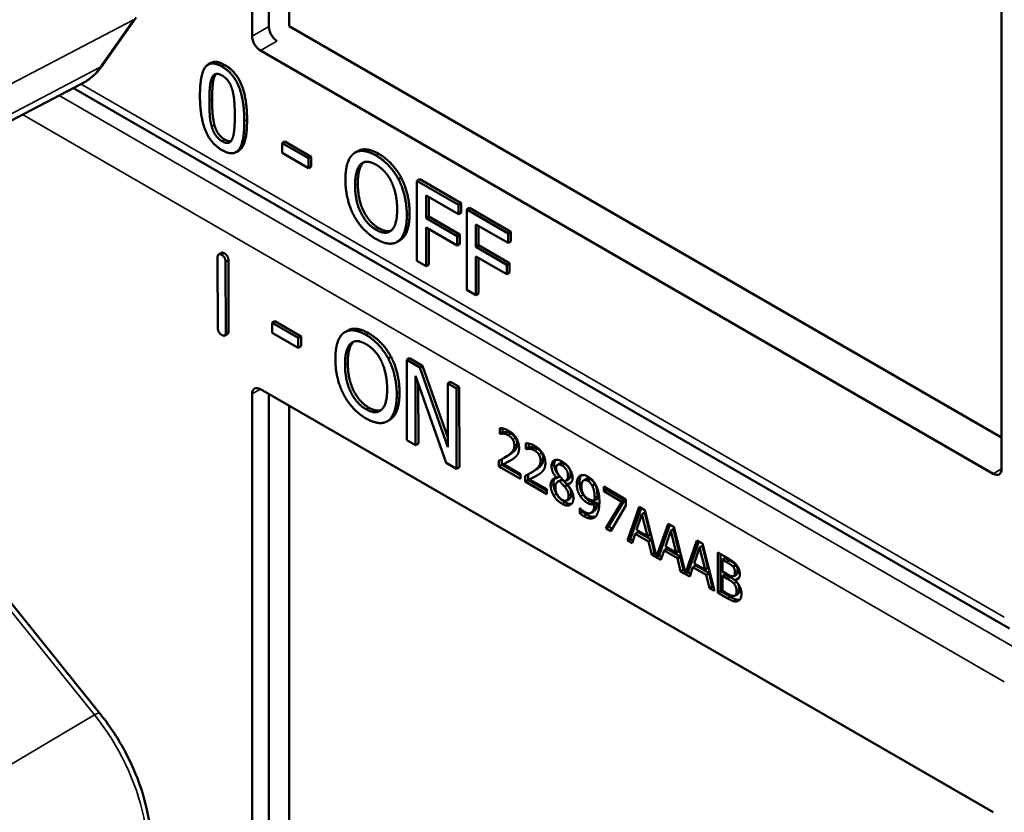
# Model space of a CAD drawing. Units: inches. Extents: x 1 to 131, y 1 to 101.
# Drawn here: x 117 to 118, y 77 to 78 of the extents above; entities that cross this region are included whole.
import ezdxf

# ---------------------------------------------------------------- set-up
doc = ezdxf.new("R2010")
doc.units = ezdxf.units.IN
doc.header["$LTSCALE"] = 6
doc.header["$MEASUREMENT"] = 0
doc.layers.add('Visible (ANSI)', color=7, linetype='Continuous', lineweight=50)
doc.layers.add('Visible Narrow (ANSI)', color=7, linetype='Continuous', lineweight=35)

msp = doc.modelspace()

# ---------------------------------------------------------------- linework, layer by layer
at = {"layer": 'Visible (ANSI)'}
for p, q in [((116.9294, 78.1908), (116.9294, 78.8603)), ((116.9508, 78.2031), (116.9508, 78.8602)), ((116.9765, 78.8453), (116.9765, 78.2036)), ((117.884, 78.3091), (117.884, 77.6396)), ((116.7393, 78.1542), (116.7815, 78.2147)), ((116.9765, 78.2036), (117.884, 77.6796)), ((117.8734, 77.6335), (116.94, 78.1724)), ((116.8768, 78.1566), (116.8732, 78.1545)), ((116.5471, 78.0439), (116.712, 78.1299)), ((117.894, 77.4365), (116.702, 78.1247)), ((116.9711, 78.0565), (116.9676, 78.0545)), ((116.9676, 78.0421), (116.9676, 78.0545)), ((116.9676, 78.0545), (117.001, 78.0352)), ((116.9711, 78.0565), (117.0046, 78.0372)), ((116.9125, 78.0451), (116.9089, 78.043)), ((117.001, 78.0228), (116.9676, 78.0421)), ((117.0639, 78.0444), (117.0604, 78.0424)), ((117.0046, 78.0372), (117.001, 78.0352)), ((117.001, 78.0352), (117.001, 78.0228)), ((117.0046, 78.0248), (117.001, 78.0228)), ((117.0046, 78.0372), (117.0046, 78.0248)), ((117.1193, 78.0105), (117.1158, 78.0085)), ((117.1428, 78.0086), (117.1393, 78.0066)), ((117.1393, 77.9045), (117.1393, 78.0066)), ((117.1393, 78.0066), (117.1921, 77.9761)), ((117.1428, 78.0086), (117.1957, 77.9781)), ((117.151, 77.9877), (117.151, 77.9589)), ((117.1921, 77.964), (117.151, 77.9877)), ((117.1545, 77.9857), (117.1545, 77.961)), ((117.1957, 77.9781), (117.1921, 77.9761)), ((117.1921, 77.9761), (117.1921, 77.964)), ((117.1957, 77.9781), (117.1957, 77.966)), ((117.1957, 77.966), (117.1921, 77.964)), ((117.2062, 77.972), (117.2027, 77.97)), ((117.2027, 77.8679), (117.2027, 77.97)), ((117.2027, 77.97), (117.2555, 77.9395)), ((117.2062, 77.972), (117.259, 77.9415)), ((117.1545, 77.961), (117.151, 77.9589)), ((117.151, 77.9589), (117.1904, 77.9362)), ((117.1545, 77.961), (117.1939, 77.9382)), ((117.2144, 77.9511), (117.2144, 77.9223)), ((117.2555, 77.9274), (117.2144, 77.9511)), ((117.1904, 77.9241), (117.151, 77.9469)), ((117.151, 77.9469), (117.151, 77.8977)), ((117.1545, 77.9448), (117.1545, 77.8998)), ((117.1939, 77.9382), (117.1904, 77.9362)), ((117.1939, 77.9382), (117.1939, 77.9262)), ((117.2179, 77.9491), (117.2179, 77.9244)), ((117.259, 77.9415), (117.2555, 77.9395)), ((117.2555, 77.9395), (117.2555, 77.9274)), ((117.259, 77.9415), (117.259, 77.9294)), ((117.1177, 77.9308), (117.1142, 77.9288)), ((117.1904, 77.9362), (117.1904, 77.9241)), ((117.1939, 77.9262), (117.1904, 77.9241)), ((117.2179, 77.9244), (117.2144, 77.9223)), ((117.2179, 77.9244), (117.2573, 77.9016)), ((117.259, 77.9294), (117.2555, 77.9274)), ((116.8902, 77.9149), (116.8867, 77.9129)), ((117.2144, 77.9223), (117.2538, 77.8996)), ((116.8857, 77.8192), (116.8854, 77.909)), ((116.8956, 77.9032), (116.8958, 77.8134)), ((116.8991, 77.9052), (116.8994, 77.8154)), ((117.151, 77.8977), (117.1393, 77.9045)), ((117.1545, 77.8998), (117.151, 77.8977)), ((117.2538, 77.8875), (117.2144, 77.9103)), ((117.2144, 77.9103), (117.2144, 77.8611)), ((117.2179, 77.9082), (117.2179, 77.8632)), ((117.2573, 77.9016), (117.2538, 77.8996)), ((117.2538, 77.8996), (117.2538, 77.8875)), ((117.2573, 77.9016), (117.2573, 77.8896)), ((117.2573, 77.8896), (117.2538, 77.8875)), ((117.2144, 77.8611), (117.2027, 77.8679)), ((117.2179, 77.8632), (117.2144, 77.8611)), ((116.9583, 77.8276), (116.9548, 77.8256)), ((116.9548, 77.8131), (116.9548, 77.8256)), ((116.9548, 77.8256), (116.9882, 77.8064)), ((116.9583, 77.8276), (116.9917, 77.8084)), ((116.8981, 77.8116), (116.8945, 77.8095)), ((116.9882, 77.794), (116.9548, 77.8131)), ((117.0511, 77.816), (117.0475, 77.8139)), ((116.9917, 77.8084), (116.9882, 77.8064)), ((116.9882, 77.8064), (116.9882, 77.794)), ((116.9917, 77.8084), (116.9918, 77.796)), ((116.9918, 77.796), (116.9882, 77.794)), ((117.1064, 77.7822), (117.1028, 77.7802)), ((117.1298, 77.7805), (117.1263, 77.7784)), ((117.1266, 77.6762), (117.1263, 77.7784)), ((117.1263, 77.7784), (117.143, 77.7688)), ((117.1298, 77.7805), (117.1465, 77.7709)), ((117.1465, 77.7709), (117.143, 77.7688)), ((117.143, 77.7688), (117.1788, 77.6675)), ((117.1465, 77.7709), (117.1788, 77.6796)), ((117.1767, 77.6475), (117.1373, 77.758)), ((117.1373, 77.758), (117.1376, 77.6699)), ((117.1821, 77.7505), (117.1786, 77.7484)), ((117.1821, 77.7505), (117.1931, 77.7442)), ((116.94, 77.7413), (117.8734, 77.2024)), ((117.1409, 77.748), (117.1411, 77.6719)), ((117.1788, 77.6675), (117.1786, 77.7484)), ((117.1786, 77.7484), (117.1895, 77.7422)), ((117.1931, 77.7442), (117.1895, 77.7422)), ((117.1895, 77.7422), (117.1898, 77.6399)), ((117.1931, 77.7442), (117.1934, 77.642)), ((116.9294, 77.0656), (116.9294, 77.7352)), ((116.9508, 77.078), (116.9508, 77.735)), ((116.9765, 77.7202), (116.9765, 77.0784)), ((117.1049, 77.7023), (117.1014, 77.7003)), ((117.2447, 77.6844), (117.2447, 77.6917)), ((117.2447, 77.6844), (117.2483, 77.6865)), ((117.2451, 77.6842), (117.2486, 77.6863)), ((117.2483, 77.6912), (117.2483, 77.6865)), ((117.2483, 77.6865), (117.2486, 77.6863)), ((117.1376, 77.6699), (117.1266, 77.6762)), ((117.2451, 77.6842), (117.2447, 77.6844)), ((117.1411, 77.6719), (117.1376, 77.6699)), ((117.2782, 77.6651), (117.2782, 77.6724)), ((117.2782, 77.6651), (117.2817, 77.6672)), ((117.2785, 77.6649), (117.2782, 77.6651)), ((117.2785, 77.6649), (117.282, 77.667)), ((117.2817, 77.6719), (117.2817, 77.6672)), ((117.2817, 77.6672), (117.282, 77.667)), ((117.2438, 77.6429), (117.2438, 77.6501)), ((117.2473, 77.652), (117.2473, 77.6449)), ((117.2503, 77.6536), (117.2539, 77.6557)), ((117.1898, 77.6399), (117.1767, 77.6475)), ((117.1934, 77.642), (117.1898, 77.6399)), ((117.2438, 77.6429), (117.2473, 77.6449)), ((117.2713, 77.627), (117.2438, 77.6429)), ((117.2473, 77.6449), (117.2713, 77.6311)), ((117.2494, 77.6456), (117.2529, 77.6476)), ((117.2494, 77.6456), (117.2713, 77.633)), ((117.2837, 77.6343), (117.2873, 77.6364)), ((117.3184, 77.6449), (117.322, 77.6469)), ((116.7354, 77.3284), (116.4877, 77.6357)), ((117.2713, 77.633), (117.2713, 77.627)), ((117.2772, 77.6236), (117.2772, 77.6308)), ((117.2772, 77.6236), (117.2808, 77.6256)), ((117.3047, 77.6077), (117.2772, 77.6236)), ((117.2808, 77.6327), (117.2808, 77.6256)), ((117.2808, 77.6256), (117.3047, 77.6118)), ((117.2828, 77.6263), (117.2864, 77.6283)), ((117.2828, 77.6263), (117.3047, 77.6137)), ((117.3172, 77.6282), (117.3207, 77.6302)), ((117.3172, 77.628), (117.3207, 77.63)), ((117.3172, 77.628), (117.3172, 77.6282)), ((117.3188, 77.6235), (117.3224, 77.6255)), ((117.3207, 77.6302), (117.3207, 77.63)), ((117.3207, 77.6242), (117.3243, 77.6262)), ((117.3288, 77.6245), (117.3323, 77.6265)), ((117.3516, 77.6251), (117.3551, 77.6271)), ((117.3047, 77.6137), (117.3047, 77.6077)), ((117.3273, 77.6172), (117.3308, 77.6192)), ((117.3307, 77.6201), (117.3343, 77.6221)), ((117.3307, 77.6201), (117.3307, 77.6198)), ((117.3626, 77.6182), (117.3661, 77.6203)), ((117.3772, 77.6173), (117.4055, 77.6009)), ((117.3772, 77.6112), (117.3772, 77.6173)), ((117.3772, 77.6112), (117.3808, 77.6133)), ((117.4002, 77.5979), (117.3772, 77.6112)), ((117.3808, 77.6152), (117.3808, 77.6133)), ((117.3808, 77.6133), (117.4038, 77.6)), ((117.3302, 77.5995), (117.3338, 77.6016)), ((117.3656, 77.5996), (117.3691, 77.6017)), ((117.4038, 77.6), (117.3834, 77.5663)), ((117.4002, 77.5979), (117.4038, 77.6)), ((117.4055, 77.6009), (117.4055, 77.5932)), ((117.3467, 77.5898), (117.347, 77.5896)), ((117.3467, 77.5831), (117.3467, 77.5898)), ((117.3503, 77.5866), (117.3503, 77.5852)), ((117.3612, 77.5838), (117.3647, 77.5858)), ((117.3656, 77.5947), (117.3691, 77.5967)), ((117.3799, 77.5643), (117.4002, 77.5979)), ((117.4055, 77.5932), (117.3862, 77.5606)), ((117.4074, 77.5484), (117.4224, 77.5912)), ((117.4248, 77.5898), (117.4109, 77.5504)), ((117.4224, 77.5912), (117.4297, 77.587)), ((117.4297, 77.587), (117.4444, 77.528)), ((117.3467, 77.5831), (117.3503, 77.5852)), ((117.4259, 77.5821), (117.4191, 77.5619)), ((117.4259, 77.5821), (117.4295, 77.5842)), ((117.4328, 77.5539), (117.4259, 77.5821)), ((117.4364, 77.556), (117.4295, 77.5842)), ((117.3799, 77.5643), (117.3834, 77.5663)), ((117.3862, 77.5606), (117.3799, 77.5643)), ((117.3834, 77.5663), (117.388, 77.5637)), ((117.4191, 77.5619), (117.4328, 77.5539)), ((117.4444, 77.528), (117.4592, 77.5699)), ((117.4615, 77.5686), (117.448, 77.53)), ((117.4627, 77.5609), (117.4558, 77.5407)), ((117.4592, 77.5699), (117.4665, 77.5657)), ((117.4627, 77.5609), (117.4662, 77.563)), ((117.4696, 77.5327), (117.4627, 77.5609)), ((117.4731, 77.5348), (117.4662, 77.563)), ((117.4665, 77.5657), (117.4812, 77.5068)), ((117.4074, 77.5484), (117.4109, 77.5504)), ((117.4134, 77.5449), (117.4074, 77.5484)), ((117.4109, 77.5504), (117.4145, 77.5484)), ((117.4174, 77.557), (117.4134, 77.5449)), ((117.4174, 77.557), (117.421, 77.559)), ((117.4344, 77.5472), (117.4174, 77.557)), ((117.421, 77.559), (117.438, 77.5492)), ((117.4328, 77.5539), (117.4364, 77.556)), ((117.4344, 77.5472), (117.438, 77.5492)), ((117.438, 77.5492), (117.442, 77.5325)), ((117.4812, 77.5068), (117.4959, 77.5487)), ((117.4959, 77.5487), (117.5032, 77.5445)), ((117.4385, 77.5304), (117.4344, 77.5472)), ((117.4542, 77.5358), (117.4501, 77.5237)), ((117.4542, 77.5358), (117.4577, 77.5378)), ((117.4712, 77.5259), (117.4542, 77.5358)), ((117.4558, 77.5407), (117.4696, 77.5327)), ((117.4577, 77.5378), (117.4747, 77.528)), ((117.4983, 77.5474), (117.4847, 77.5088)), ((117.4994, 77.5397), (117.4926, 77.5194)), ((117.4994, 77.5397), (117.503, 77.5417)), ((117.5063, 77.5115), (117.4994, 77.5397)), ((117.5099, 77.5135), (117.503, 77.5417)), ((117.5032, 77.5445), (117.5182, 77.4844)), ((117.4385, 77.5304), (117.442, 77.5325)), ((117.4501, 77.5237), (117.4385, 77.5304)), ((117.442, 77.5325), (117.4435, 77.5316)), ((117.4444, 77.528), (117.448, 77.53)), ((117.4471, 77.5295), (117.4513, 77.5271)), ((117.4696, 77.5327), (117.4731, 77.5348)), ((117.4712, 77.5259), (117.4747, 77.528)), ((117.4752, 77.5092), (117.4712, 77.5259)), ((117.4747, 77.528), (117.4788, 77.5113)), ((117.5225, 77.5334), (117.5343, 77.5266)), ((117.5225, 77.482), (117.5225, 77.5334)), ((117.526, 77.5314), (117.526, 77.484)), ((117.5284, 77.5242), (117.5319, 77.5262)), ((117.534, 77.5209), (117.5284, 77.5242)), ((117.5284, 77.5242), (117.5284, 77.5091)), ((117.5376, 77.5229), (117.5319, 77.5262)), ((117.4752, 77.5092), (117.4788, 77.5113)), ((117.4788, 77.5113), (117.4803, 77.5104)), ((117.4909, 77.5145), (117.4869, 77.5025)), ((117.4909, 77.5145), (117.4945, 77.5166)), ((117.5079, 77.5047), (117.4909, 77.5145)), ((117.4926, 77.5194), (117.5063, 77.5115)), ((117.4945, 77.5166), (117.5115, 77.5068)), ((117.5063, 77.5115), (117.5099, 77.5135)), ((117.5421, 77.5149), (117.5457, 77.5169)), ((117.4869, 77.5025), (117.4752, 77.5092)), ((117.4812, 77.5068), (117.4847, 77.5088)), ((117.4839, 77.5083), (117.488, 77.5059)), ((117.5079, 77.5047), (117.5115, 77.5068)), ((117.512, 77.488), (117.5079, 77.5047)), ((117.5115, 77.5068), (117.5155, 77.4901)), ((117.5284, 77.5091), (117.5351, 77.5052)), ((117.5284, 77.5034), (117.5319, 77.5054)), ((117.5351, 77.4995), (117.5284, 77.5034)), ((117.5284, 77.5034), (117.5284, 77.4844)), ((117.5386, 77.5016), (117.5319, 77.5054)), ((117.5428, 77.5033), (117.5464, 77.5054)), ((117.5443, 77.4982), (117.5479, 77.5002)), ((117.5443, 77.4982), (117.5443, 77.4979)), ((117.512, 77.488), (117.5155, 77.4901)), ((117.5182, 77.4844), (117.512, 77.488)), ((117.5155, 77.4901), (117.517, 77.4892)), ((117.5225, 77.482), (117.526, 77.484)), ((117.5352, 77.4746), (117.5225, 77.482)), ((117.526, 77.484), (117.5388, 77.4766)), ((117.5284, 77.4844), (117.5332, 77.4816)), ((117.5445, 77.4784), (117.548, 77.4805))]:
    msp.add_line(p, q, dxfattribs=at)
for centre, major_axis, ratio, start_param, end_param in [((116.961, 78.1968), (-0.0071, 0.0132), 0.556861, 0.801674, 2.372471), ((116.94, 78.1846), (0.0075, -0.013), 0.57735, 3.926991, 5.497787), ((116.94, 77.729), (-0.0075, 0.013), 0.57735, 5.497787, 7.068583), ((117.8734, 77.6457), (0.0075, -0.013), 0.57735, 5.497787, 7.068583)]:
    msp.add_ellipse(centre, major_axis=major_axis, ratio=ratio, start_param=start_param, end_param=end_param, dxfattribs=at)
for points, degree, knots in [([(116.712, 78.1299), (116.7141, 78.131), (116.7162, 78.1323), (116.7203, 78.1349), (116.7223, 78.1364), (116.7261, 78.1395), (116.7279, 78.1411), (116.7314, 78.1445), (116.7331, 78.1464), (116.7363, 78.1501), (116.7378, 78.1521), (116.7393, 78.1542)], 3, [1.2821156, 1.2821156, 1.2821156, 1.2821156, 1.3398517, 1.3398517, 1.3975879, 1.3975879, 1.455324, 1.455324, 1.5130602, 1.5130602, 1.5707963, 1.5707963, 1.5707963, 1.5707963]), ([(116.9229, 78.0845), (116.9229, 78.0571), (116.9144, 78.0462), (116.9125, 78.0451)], 2, [0, 0, 0, 1, 1.226923, 1.226923, 1.226923]), ([(117.0639, 78.0444), (117.0686, 78.0471), (117.0819, 78.0459), (117.0908, 78.0408)], 2, [0.147059, 0.147059, 0.147059, 1, 2, 2, 2]), ([(117.0511, 77.816), (117.0557, 77.8186), (117.0689, 77.8175), (117.0778, 77.8124)], 2, [0.154877, 0.154877, 0.154877, 1, 2, 2, 2]), ([(117.2529, 77.6476), (117.255, 77.6486), (117.2588, 77.6507), (117.2592, 77.6509)], 2, [-2, -2, -2, -1, -0.884878, -0.884878, -0.884878]), ([(117.3276, 77.6461), (117.3244, 77.6479), (117.3221, 77.647), (117.322, 77.6469)], 2, [0, 0, 0, 1, 1.086022, 1.086022, 1.086022]), ([(117.2864, 77.6283), (117.2884, 77.6293), (117.2923, 77.6314), (117.2926, 77.6316)], 2, [-2, -2, -2, -1, -0.884878, -0.884878, -0.884878]), ([(117.3152, 77.6278), (117.3151, 77.6277), (117.3131, 77.6253), (117.3131, 77.6211)], 2, [-1.026927, -1.026927, -1.026927, -1, 0, 0, 0]), ([(117.3323, 77.6265), (117.3337, 77.6273), (117.3352, 77.6305), (117.3352, 77.6336)], 2, [0.34, 0.34, 0.34, 1, 2, 2, 2]), ([(117.3492, 77.6318), (117.3482, 77.6307), (117.3464, 77.6264), (117.3464, 77.6224)], 2, [-1.61553, -1.61553, -1.61553, -1, 0, 0, 0]), ([(117.3691, 77.5967), (117.3686, 77.5887), (117.365, 77.586), (117.3647, 77.5858)], 2, [-2, -2, -2, -1, -0.917847, -0.917847, -0.917847]), ([(117.3553, 77.5816), (117.3606, 77.5785), (117.3655, 77.5785), (117.3667, 77.5789)], 2, [-2, -2, -2, -1, -0.638849, -0.638849, -0.638849]), ([(117.5464, 77.5054), (117.547, 77.5057), (117.5479, 77.5078), (117.5479, 77.5102)], 2, [0.378378, 0.378378, 0.378378, 1, 2, 2, 2]), ([(117.548, 77.4805), (117.5488, 77.4809), (117.55, 77.4829), (117.55, 77.4856)], 2, [0.4, 0.4, 0.4, 1, 2, 2, 2]), ([(117.5388, 77.4766), (117.5433, 77.474), (117.5485, 77.4727), (117.5506, 77.4732)], 2, [-2, -2, -2, -1, -0.185801, -0.185801, -0.185801]), ([(116.7815, 77.0896), (116.7889, 77.1002), (116.7941, 77.1128), (116.8004, 77.1412), (116.8013, 77.1572), (116.7988, 77.1907), (116.7954, 77.2083), (116.7846, 77.2435), (116.7773, 77.2611), (116.7595, 77.295), (116.7489, 77.3113), (116.7366, 77.3268), (116.736, 77.3276), (116.7354, 77.3284)], 3, [1.570796, 1.570796, 1.570796, 1.570796, 1.868384, 1.868384, 2.182543, 2.182543, 2.496702, 2.496702, 2.810861, 2.810861, 3.125021, 3.125021, 3.141593, 3.141593, 3.141593, 3.141593])]:
    msp.add_open_spline(points, degree=degree, knots=knots, dxfattribs=at)
for points in [[(116.8629, 78.115), (116.8629, 78.1427), (116.8767, 78.1602), (116.8911, 78.1519)], [(116.8768, 78.1566), (116.8834, 78.1604), (116.8947, 78.1539)], [(116.8911, 78.1519), (116.9057, 78.1435), (116.9194, 78.1091), (116.9194, 78.0825)], [(116.8947, 78.1539), (116.9092, 78.1455), (116.9229, 78.1112), (116.9229, 78.0845)], [(116.878, 78.1374), (116.8798, 78.1417), (116.8862, 78.1434), (116.8911, 78.1406)], [(116.8815, 78.1395), (116.8797, 78.1353), (116.8784, 78.1201), (116.8784, 78.1101)], [(116.8835, 78.1427), (116.8824, 78.1414), (116.8815, 78.1395)], [(116.8911, 78.1406), (116.8961, 78.1377), (116.9023, 78.1287), (116.9041, 78.1225)], [(116.8749, 78.1081), (116.8749, 78.1181), (116.8762, 78.1332), (116.878, 78.1374)], [(116.8911, 78.0456), (116.8765, 78.054), (116.8629, 78.0882), (116.8629, 78.115)], [(116.9041, 78.1225), (116.9059, 78.1162), (116.9073, 78.0999), (116.9073, 78.0894)], [(116.8779, 78.0756), (116.876, 78.0823), (116.8749, 78.0973), (116.8749, 78.1081)], [(116.8784, 78.1101), (116.8784, 78.0994), (116.8796, 78.0843), (116.8814, 78.0776)], [(116.9073, 78.0894), (116.9073, 78.0789), (116.9059, 78.0642), (116.9042, 78.0602)], [(116.8911, 78.0569), (116.886, 78.0599), (116.8796, 78.0693), (116.8779, 78.0756)], [(116.8814, 78.0776), (116.8831, 78.0713), (116.8895, 78.062), (116.8947, 78.059)], [(116.9194, 78.0825), (116.9194, 78.055), (116.9055, 78.0373), (116.8911, 78.0456)], [(116.9042, 78.0602), (116.9024, 78.0558), (116.896, 78.0541), (116.8911, 78.0569)], [(116.8947, 78.059), (116.8992, 78.0564), (116.9022, 78.0569)], [(117.0482, 78.0081), (117.0482, 78.0209), (117.0537, 78.0373), (117.0588, 78.0413)], [(117.0588, 78.0413), (117.064, 78.0452), (117.0784, 78.0439), (117.0873, 78.0387)], [(117.0873, 78.0387), (117.0963, 78.0335), (117.1108, 78.0179), (117.1158, 78.0085)], [(117.0908, 78.0408), (117.0998, 78.0356), (117.1143, 78.0199), (117.1193, 78.0105)], [(117.0605, 78.001), (117.0605, 78.011), (117.0642, 78.0245), (117.0677, 78.0277)], [(117.0712, 78.0297), (117.0677, 78.0266), (117.064, 78.013), (117.064, 78.0031)], [(117.0677, 78.0277), (117.0714, 78.0311), (117.081, 78.0306), (117.0873, 78.027)], [(117.0718, 78.0302), (117.0715, 78.03), (117.0712, 78.0297)], [(117.0873, 78.027), (117.0935, 78.0234), (117.1034, 78.0124), (117.1069, 78.0051)], [(117.0588, 77.9627), (117.0537, 77.9725), (117.0482, 77.9955), (117.0482, 78.0081)], [(117.0873, 77.9441), (117.0751, 77.9512), (117.0605, 77.9809), (117.0605, 78.001)], [(117.064, 78.0031), (117.064, 77.983), (117.0786, 77.9532), (117.0909, 77.9461)], [(117.1069, 78.0051), (117.1103, 77.998), (117.1141, 77.9801), (117.1141, 77.9701)], [(117.1158, 78.0085), (117.1208, 77.9988), (117.1264, 77.9757), (117.1264, 77.963)], [(117.1193, 78.0105), (117.1243, 78.0008), (117.1299, 77.9778), (117.1299, 77.965)], [(117.0873, 77.9324), (117.0783, 77.9376), (117.064, 77.9529), (117.0588, 77.9627)], [(117.1141, 77.9701), (117.1141, 77.95), (117.0996, 77.937), (117.0873, 77.9441)], [(117.1264, 77.963), (117.1264, 77.9506), (117.1209, 77.9336), (117.1158, 77.9298)], [(117.1299, 77.965), (117.1299, 77.9526), (117.1245, 77.9357), (117.1193, 77.9319)], [(117.0909, 77.9461), (117.1001, 77.9408), (117.1064, 77.9431)], [(117.1158, 77.9298), (117.1103, 77.9258), (117.0959, 77.9274), (117.0873, 77.9324)], [(117.1193, 77.9319), (117.1185, 77.9313), (117.1177, 77.9308)], [(116.8854, 77.909), (116.8854, 77.9151), (116.8905, 77.9122)], [(116.8902, 77.9149), (116.8915, 77.9156), (116.894, 77.9142)], [(116.8905, 77.9122), (116.8955, 77.9093), (116.8956, 77.9032)], [(116.894, 77.9142), (116.8991, 77.9113), (116.8991, 77.9052)], [(116.8908, 77.8102), (116.8857, 77.8132), (116.8857, 77.8192)], [(116.8958, 77.8134), (116.8958, 77.8073), (116.8908, 77.8102)], [(116.8994, 77.8154), (116.8994, 77.8123), (116.8981, 77.8116)], [(117.0354, 77.7795), (117.0354, 77.7923), (117.0408, 77.8087), (117.0459, 77.8129)], [(117.0459, 77.8129), (117.051, 77.8167), (117.0654, 77.8155), (117.0743, 77.8104)], [(117.0778, 77.8124), (117.0868, 77.8073), (117.1013, 77.7917), (117.1064, 77.7822)], [(117.0477, 77.7725), (117.0476, 77.7824), (117.0513, 77.796), (117.0548, 77.7992)], [(117.0583, 77.8013), (117.0548, 77.7981), (117.0512, 77.7845), (117.0512, 77.7745)], [(117.0548, 77.7992), (117.0584, 77.8026), (117.068, 77.8022), (117.0744, 77.7986)], [(117.0589, 77.8018), (117.0586, 77.8015), (117.0583, 77.8013)], [(117.0743, 77.8104), (117.0833, 77.8052), (117.0978, 77.7896), (117.1028, 77.7802)], [(117.0744, 77.7986), (117.0806, 77.795), (117.0905, 77.7841), (117.094, 77.7768)], [(117.0461, 77.7341), (117.041, 77.7438), (117.0354, 77.7669), (117.0354, 77.7795)], [(117.0512, 77.7745), (117.0513, 77.7544), (117.0659, 77.7246), (117.0782, 77.7176)], [(117.094, 77.7768), (117.0974, 77.7697), (117.1013, 77.7518), (117.1013, 77.7417)], [(117.1028, 77.7802), (117.1079, 77.7705), (117.1135, 77.7474), (117.1136, 77.7347)], [(117.1064, 77.7822), (117.1114, 77.7726), (117.1171, 77.7495), (117.1171, 77.7367)], [(117.0746, 77.7156), (117.0624, 77.7226), (117.0477, 77.7523), (117.0477, 77.7725)], [(117.1013, 77.7417), (117.1014, 77.7216), (117.0869, 77.7085), (117.0746, 77.7156)], [(117.1171, 77.7367), (117.1171, 77.7243), (117.1117, 77.7073), (117.1066, 77.7035)], [(117.0746, 77.7038), (117.0657, 77.709), (117.0513, 77.7242), (117.0461, 77.7341)], [(117.1136, 77.7347), (117.1136, 77.7223), (117.1082, 77.7052), (117.1031, 77.7014)], [(117.0782, 77.7176), (117.0873, 77.7124), (117.0937, 77.7147)], [(117.1031, 77.7014), (117.0977, 77.6974), (117.0833, 77.6989), (117.0746, 77.7038)], [(117.1066, 77.7035), (117.1058, 77.7028), (117.1049, 77.7023)], [(117.2447, 77.6917), (117.2466, 77.6917), (117.2532, 77.69), (117.2561, 77.6882)], [(117.2486, 77.6863), (117.2493, 77.6864), (117.2517, 77.6867), (117.2529, 77.6866)], [(117.2529, 77.6866), (117.2544, 77.6865), (117.2577, 77.6855), (117.2592, 77.6846)], [(117.2561, 77.6882), (117.2624, 77.6846), (117.2694, 77.6729), (117.2694, 77.6664)], [(117.2494, 77.6846), (117.2481, 77.6847), (117.2458, 77.6844), (117.2451, 77.6842)], [(117.2557, 77.6825), (117.2541, 77.6835), (117.2509, 77.6844), (117.2494, 77.6846)], [(117.2612, 77.6773), (117.2601, 77.679), (117.2574, 77.6816), (117.2557, 77.6825)], [(117.2592, 77.6846), (117.2609, 77.6836), (117.2636, 77.681), (117.2647, 77.6793)], [(117.2634, 77.6696), (117.2634, 77.6717), (117.2622, 77.6757), (117.2612, 77.6773)], [(117.2647, 77.6793), (117.2657, 77.6777), (117.2669, 77.6738), (117.2669, 77.6716)], [(117.2546, 77.6563), (117.2596, 77.6598), (117.2634, 77.6654), (117.2634, 77.6696)], [(117.2669, 77.6716), (117.2669, 77.6675), (117.2632, 77.6619), (117.2581, 77.6584)], [(117.2694, 77.6664), (117.2694, 77.6634), (117.2682, 77.659), (117.2671, 77.6575)], [(117.2782, 77.6724), (117.28, 77.6724), (117.2866, 77.6707), (117.2896, 77.6689)], [(117.2828, 77.6653), (117.2816, 77.6654), (117.2792, 77.6651), (117.2785, 77.6649)], [(117.282, 77.667), (117.2827, 77.6671), (117.2851, 77.6674), (117.2864, 77.6673)], [(117.2891, 77.6632), (117.2876, 77.6642), (117.2843, 77.6651), (117.2828, 77.6653)], [(117.2864, 77.6673), (117.2878, 77.6672), (117.2911, 77.6662), (117.2927, 77.6653)], [(117.2946, 77.658), (117.2935, 77.6597), (117.2908, 77.6623), (117.2891, 77.6632)], [(117.2896, 77.6689), (117.2958, 77.6653), (117.3029, 77.6536), (117.3029, 77.6471)], [(117.2927, 77.6653), (117.2943, 77.6643), (117.2971, 77.6617), (117.2981, 77.66)], [(117.2438, 77.6501), (117.2468, 77.6516), (117.252, 77.6546), (117.2546, 77.6563)], [(117.2612, 77.6521), (117.2583, 77.6502), (117.2515, 77.6466), (117.2494, 77.6456)], [(117.2581, 77.6584), (117.256, 77.6569), (117.2539, 77.6557)], [(117.2671, 77.6575), (117.266, 77.6559), (117.2629, 77.6533), (117.2612, 77.6521)], [(117.288, 77.637), (117.2931, 77.6405), (117.2968, 77.6461), (117.2968, 77.6503)], [(117.3003, 77.6523), (117.3003, 77.6482), (117.2966, 77.6426), (117.2915, 77.6391)], [(117.2968, 77.6503), (117.2968, 77.6524), (117.2956, 77.6564), (117.2946, 77.658)], [(117.2981, 77.66), (117.2992, 77.6584), (117.3003, 77.6545), (117.3003, 77.6523)], [(117.3107, 77.6433), (117.3107, 77.6491), (117.3183, 77.6525), (117.3241, 77.6491)], [(117.3159, 77.6512), (117.3142, 77.6492), (117.3142, 77.6453)], [(117.3241, 77.6491), (117.3302, 77.6456), (117.3375, 77.634), (117.3375, 77.6283)], [(117.2772, 77.6308), (117.2802, 77.6323), (117.2855, 77.6353), (117.288, 77.637)], [(117.2915, 77.6391), (117.2894, 77.6376), (117.2873, 77.6364)], [(117.3005, 77.6382), (117.2995, 77.6366), (117.2963, 77.634), (117.2946, 77.6328)], [(117.3029, 77.6471), (117.3029, 77.6441), (117.3016, 77.6397), (117.3005, 77.6382)], [(117.3172, 77.6282), (117.3139, 77.6323), (117.3107, 77.6394), (117.3107, 77.6433)], [(117.3142, 77.6453), (117.3142, 77.6414), (117.3174, 77.6343), (117.3207, 77.6302)], [(117.3241, 77.644), (117.3208, 77.6459), (117.3167, 77.6442), (117.3167, 77.6406)], [(117.3167, 77.6406), (117.3167, 77.6381), (117.3188, 77.6333), (117.3209, 77.6307)], [(117.3317, 77.6316), (117.3317, 77.635), (117.3277, 77.642), (117.3241, 77.644)], [(117.3352, 77.6336), (117.3352, 77.6371), (117.3312, 77.644), (117.3276, 77.6461)], [(117.2946, 77.6328), (117.2918, 77.6309), (117.2849, 77.6273), (117.2828, 77.6263)], [(117.3096, 77.6191), (117.3096, 77.6232), (117.3135, 77.628), (117.3172, 77.628)], [(117.3207, 77.6242), (117.3183, 77.6237), (117.3156, 77.6196), (117.3156, 77.6161)], [(117.3273, 77.6172), (117.3262, 77.6184), (117.3229, 77.6219), (117.3207, 77.6242)], [(117.3209, 77.6307), (117.3218, 77.6296), (117.3257, 77.6253), (117.3272, 77.6238)], [(117.3243, 77.6262), (117.3232, 77.626), (117.3224, 77.6255)], [(117.3308, 77.6192), (117.3298, 77.6205), (117.3264, 77.624), (117.3243, 77.6262)], [(117.3272, 77.6238), (117.3298, 77.6246), (117.3317, 77.6284), (117.3317, 77.6316)], [(117.3375, 77.6283), (117.3375, 77.6248), (117.334, 77.6201), (117.3307, 77.6201)], [(117.3429, 77.6204), (117.3429, 77.6243), (117.3451, 77.6296), (117.347, 77.6309)], [(117.347, 77.6309), (117.3489, 77.6321), (117.3543, 77.6316), (117.357, 77.63)], [(117.357, 77.6244), (117.3533, 77.6265), (117.3489, 77.6229), (117.3489, 77.6172)], [(117.3605, 77.6264), (117.3572, 77.6283), (117.3551, 77.6271)], [(117.357, 77.63), (117.3601, 77.6282), (117.3651, 77.6229), (117.3669, 77.6196)], [(117.3626, 77.6182), (117.3613, 77.6206), (117.3586, 77.6234), (117.357, 77.6244)], [(117.3661, 77.6203), (117.3648, 77.6227), (117.3621, 77.6255), (117.3605, 77.6264)], [(117.3134, 77.6059), (117.3116, 77.6091), (117.3096, 77.6159), (117.3096, 77.6191)], [(117.3131, 77.6211), (117.3131, 77.6179), (117.3151, 77.6111), (117.317, 77.6079)], [(117.3156, 77.6161), (117.3156, 77.6114), (117.3205, 77.6025), (117.3242, 77.6004)], [(117.3325, 77.6053), (117.3325, 77.6085), (117.3303, 77.6135), (117.3273, 77.6172)], [(117.3307, 77.6198), (117.3346, 77.6155), (117.3386, 77.6072), (117.3386, 77.6024)], [(117.336, 77.6074), (117.336, 77.6105), (117.3339, 77.6155), (117.3308, 77.6192)], [(117.3343, 77.6221), (117.335, 77.6221), (117.3356, 77.6222)], [(117.3477, 77.6045), (117.3453, 77.608), (117.3429, 77.6158), (117.3429, 77.6204)], [(117.3464, 77.6224), (117.3464, 77.6179), (117.3488, 77.61), (117.3512, 77.6065)], [(117.3489, 77.6172), (117.3489, 77.6139), (117.3504, 77.6089), (117.352, 77.6065)], [(117.3657, 77.6028), (117.3657, 77.608), (117.364, 77.6156), (117.3626, 77.6182)], [(117.3692, 77.6049), (117.3692, 77.6101), (117.3676, 77.6176), (117.3661, 77.6203)], [(117.3669, 77.6196), (117.3692, 77.6155), (117.3717, 77.6048), (117.3717, 77.5978)], [(117.3241, 77.5953), (117.3208, 77.5972), (117.3153, 77.6027), (117.3134, 77.6059)], [(117.317, 77.6079), (117.3189, 77.6047), (117.3243, 77.5993), (117.3277, 77.5974)], [(117.3386, 77.6024), (117.3386, 77.5959), (117.3303, 77.5917), (117.3241, 77.5953)], [(117.3242, 77.6004), (117.3279, 77.5982), (117.3325, 77.6008), (117.3325, 77.6053)], [(117.3338, 77.6016), (117.336, 77.6029), (117.336, 77.6074)], [(117.3563, 77.5965), (117.3538, 77.5979), (117.3498, 77.6015), (117.3477, 77.6045)], [(117.3512, 77.6065), (117.3533, 77.6035), (117.3574, 77.5999), (117.3598, 77.5985)], [(117.352, 77.6065), (117.3531, 77.6047), (117.356, 77.6024), (117.3576, 77.6014)], [(117.3576, 77.6014), (117.3595, 77.6003), (117.3639, 77.5993), (117.3656, 77.5996)], [(117.3598, 77.5985), (117.3624, 77.597), (117.3667, 77.5962), (117.3691, 77.5967)], [(117.3656, 77.5996), (117.3656, 77.6001), (117.3657, 77.6018), (117.3657, 77.6028)], [(117.3691, 77.6017), (117.3692, 77.6021), (117.3692, 77.6038), (117.3692, 77.6049)], [(117.3277, 77.5974), (117.3327, 77.5944), (117.3365, 77.5953)], [(117.347, 77.5896), (117.3478, 77.5887), (117.3509, 77.586), (117.3526, 77.585)], [(117.3526, 77.585), (117.3584, 77.5816), (117.3651, 77.5867), (117.3656, 77.5947)], [(117.3656, 77.5947), (117.3632, 77.5942), (117.3588, 77.595), (117.3563, 77.5965)], [(117.3717, 77.5978), (117.3717, 77.5914), (117.3692, 77.5814), (117.3668, 77.579)], [(117.3518, 77.5795), (117.3506, 77.5802), (117.3479, 77.5821), (117.3467, 77.5831)], [(117.3503, 77.5852), (117.3514, 77.5841), (117.3541, 77.5822), (117.3553, 77.5816)], [(117.3668, 77.579), (117.3643, 77.5765), (117.357, 77.5765), (117.3518, 77.5795)], [(117.5343, 77.5266), (117.539, 77.5238), (117.5438, 77.5204), (117.546, 77.5178)], [(117.5421, 77.5149), (117.5407, 77.5166), (117.5372, 77.5191), (117.534, 77.5209)], [(117.5457, 77.5169), (117.5442, 77.5187), (117.5407, 77.5211), (117.5376, 77.5229)], [(117.5444, 77.5082), (117.5444, 77.51), (117.5433, 77.5134), (117.5421, 77.5149)], [(117.5479, 77.5102), (117.5479, 77.5121), (117.5469, 77.5154), (117.5457, 77.5169)], [(117.546, 77.5178), (117.5484, 77.5149), (117.5506, 77.5088), (117.5506, 77.5056)], [(117.5351, 77.5052), (117.5379, 77.5036), (117.5405, 77.5028), (117.5419, 77.503)], [(117.5429, 77.4937), (117.5415, 77.4953), (117.5382, 77.4977), (117.5351, 77.4995)], [(117.5464, 77.4957), (117.545, 77.4974), (117.5417, 77.4998), (117.5386, 77.5016)], [(117.5419, 77.503), (117.5433, 77.5032), (117.5444, 77.5058), (117.5444, 77.5082)], [(117.5506, 77.5056), (117.5506, 77.502), (117.5473, 77.4981), (117.5443, 77.4982)], [(117.5479, 77.5002), (117.5485, 77.5002), (117.5491, 77.5003)], [(117.5465, 77.4836), (117.5465, 77.4865), (117.5451, 77.4911), (117.5429, 77.4937)], [(117.5443, 77.4979), (117.5483, 77.4944), (117.5527, 77.4852), (117.5527, 77.4803)], [(117.55, 77.4856), (117.55, 77.4886), (117.5486, 77.4931), (117.5464, 77.4957)], [(117.5332, 77.4816), (117.5371, 77.4794), (117.5416, 77.4776), (117.5433, 77.4779)], [(117.548, 77.4714), (117.5455, 77.4706), (117.5398, 77.472), (117.5352, 77.4746)], [(117.5433, 77.4779), (117.5449, 77.4784), (117.5465, 77.4809), (117.5465, 77.4836)], [(117.5527, 77.4803), (117.5527, 77.4765), (117.5501, 77.4721), (117.548, 77.4714)]]:
    msp.add_open_spline(points, degree=2, dxfattribs=at)
at = {"layer": 'Visible Narrow (ANSI)'}
for p, q in [((116.6135, 78.1255), (116.7781, 78.2117)), ((116.7781, 78.2117), (116.7358, 78.1512)), ((116.9508, 78.2031), (116.9294, 78.1908)), ((116.94, 78.1724), (116.961, 78.1845)), ((116.7358, 78.1512), (116.5713, 78.065)), ((116.8947, 78.1539), (116.8911, 78.1519)), ((116.8815, 78.1395), (116.878, 78.1374)), ((117.8875, 77.4508), (116.7116, 78.1297)), ((117.9096, 77.407), (116.6834, 78.115)), ((116.8784, 78.1101), (116.8749, 78.1081)), ((116.6369, 78.0908), (117.8875, 77.3687)), ((116.8814, 78.0776), (116.8779, 78.0756)), ((116.9229, 78.0845), (116.9194, 78.0825)), ((116.8947, 78.059), (116.8911, 78.0569)), ((117.0908, 78.0408), (117.0873, 78.0387)), ((117.0712, 78.0297), (117.0677, 78.0277)), ((117.064, 78.0031), (117.0605, 78.001)), ((117.1299, 77.965), (117.1264, 77.963)), ((117.0909, 77.9461), (117.0873, 77.9441)), ((117.1193, 77.9319), (117.1158, 77.9298)), ((116.894, 77.9142), (116.8905, 77.9122)), ((116.8991, 77.9052), (116.8956, 77.9032)), ((116.8994, 77.8154), (116.8958, 77.8134)), ((117.0778, 77.8124), (117.0743, 77.8104)), ((117.0583, 77.8013), (117.0548, 77.7992)), ((117.0512, 77.7745), (117.0477, 77.7725)), ((116.9294, 77.7352), (116.94, 77.7413)), ((117.1171, 77.7367), (117.1136, 77.7347)), ((117.0782, 77.7176), (117.0746, 77.7156)), ((117.1066, 77.7035), (117.1031, 77.7014)), ((117.2494, 77.6846), (117.2529, 77.6866)), ((117.2557, 77.6825), (117.2592, 77.6846)), ((117.2612, 77.6773), (117.2647, 77.6793)), ((117.2634, 77.6696), (117.2669, 77.6716)), ((117.2828, 77.6653), (117.2864, 77.6673)), ((117.2891, 77.6632), (117.2927, 77.6653)), ((117.2546, 77.6563), (117.2581, 77.6584)), ((117.2946, 77.658), (117.2981, 77.66)), ((117.2968, 77.6503), (117.3003, 77.6523)), ((117.288, 77.637), (117.2915, 77.6391)), ((117.3107, 77.6433), (117.3142, 77.6453)), ((117.3241, 77.644), (117.3276, 77.6461)), ((117.884, 77.6396), (117.8734, 77.6335)), ((116.4809, 77.6336), (116.7286, 77.3263)), ((117.3317, 77.6316), (117.3352, 77.6336)), ((117.347, 77.6309), (117.3477, 77.6313)), ((117.357, 77.6244), (117.3605, 77.6264)), ((117.3096, 77.6191), (117.3131, 77.6211)), ((117.3429, 77.6204), (117.3464, 77.6224)), ((117.3134, 77.6059), (117.317, 77.6079)), ((117.3325, 77.6053), (117.336, 77.6074)), ((117.3477, 77.6045), (117.3512, 77.6065)), ((117.3563, 77.5965), (117.3598, 77.5985)), ((117.3657, 77.6028), (117.3692, 77.6049)), ((117.3241, 77.5953), (117.3277, 77.5974)), ((117.3518, 77.5795), (117.3553, 77.5816)), ((117.534, 77.5209), (117.5376, 77.5229)), ((117.5351, 77.4995), (117.5386, 77.5016)), ((117.5444, 77.5082), (117.5479, 77.5102)), ((117.5429, 77.4937), (117.5464, 77.4957)), ((117.5465, 77.4836), (117.55, 77.4856)), ((117.5352, 77.4746), (117.5388, 77.4766)), ((117.548, 77.4714), (117.55, 77.4725)), ((116.7286, 77.3263), (116.5335, 77.2108))]:
    msp.add_line(p, q, dxfattribs=at)
for centre, major_axis, ratio, start_param, end_param in [((116.6196, 78.2953), (0.0947, -0.1641), 0.57735, 6.25849, 6.547171), ((116.727, 78.1628), (0.0123, -0.0086), 0.788211, 5.894769, 6.283185), ((116.7237, 77.319), (0.0117, 0.0094), 0.213048, 0, 0.973508), ((116.6619, 77.2307), (0.0947, -0.1641), 0.57735, 0.263985, 1.834782)]:
    msp.add_ellipse(centre, major_axis=major_axis, ratio=ratio, start_param=start_param, end_param=end_param, dxfattribs=at)

doc.saveas('drawing.dxf')
